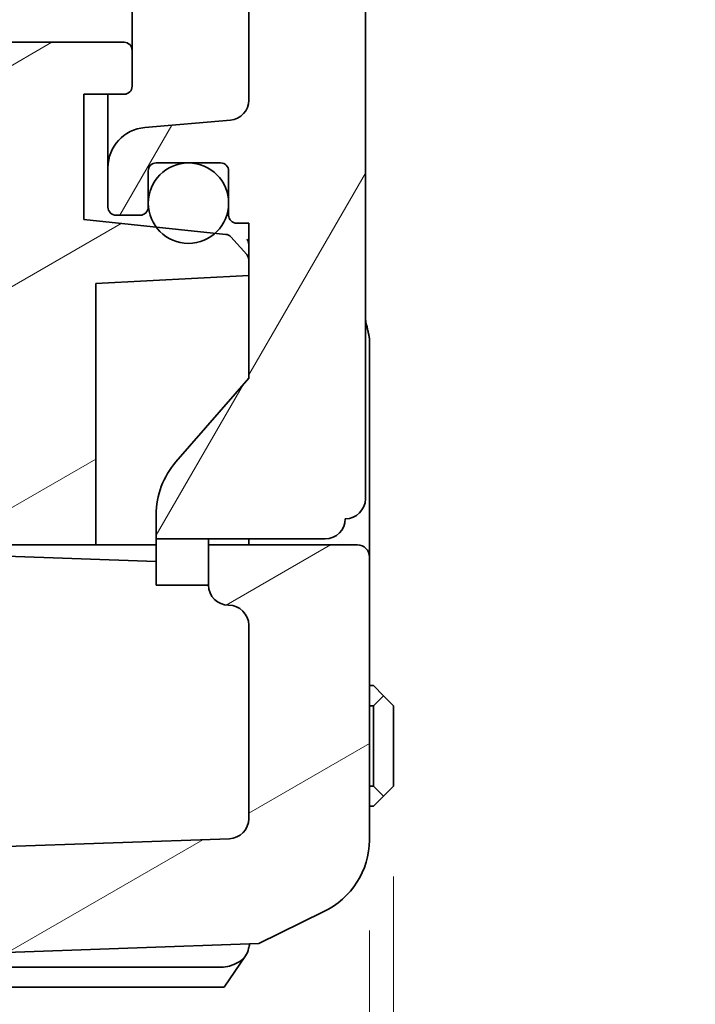
# Model space of a CAD drawing. Units: millimetres. Extents: x 1174 to 3550, y 746 to 1167.
# Drawn here: x 2150 to 2167, y 925 to 950 of the extents above; entities that cross this region are included whole.
import ezdxf

# ---------------------------------------------------------------- set-up
doc = ezdxf.new("R2010")
doc.units = ezdxf.units.MM
for name, color, linetype, lineweight in [('Dimension (ISO)', 7, 'Continuous', 18), ('Hatch (ISO)', 1, 'Continuous', 18), ('Visible (ISO)', 7, 'Continuous', 35)]:
    doc.layers.add(name, color=color, linetype=linetype, lineweight=lineweight)
doc.styles.add('Note Text (TK)', font='txt')
doc.dimstyles.new('Default - Method 1b (TK)', dxfattribs={"dimscale": 1.5, "dimtxt": 2.5, "dimasz": 2.5, "dimexe": 1, "dimexo": 1.499999999999999, "dimgap": 1, "dimtad": 1, "dimtoh": 1, "dimrnd": 1e-08, "dimdsep": 46, "dimtxsty": 'Note Text (TK)', "dimcen": 0.09, "dimdle": 5, "dimclrd": 100, "dimclre": 100, "dimclrt": 7, "dimadec": 1, "dimazin": 1, "dimtfac": 1, "dimtmove": 0, "dimatfit": 3, "dimfxl": 1, "dimtolj": 1, "dimlwd": -1, "dimlwe": -1, "dimarcsym": 0})

# ---------------------------------------------------------------- blocks, each defined once
blk = doc.blocks.new('*D42')
at = {"layer": 'Defpoints', "color": 0}
for p in [(2159.278160407089, 930.8944604355586), (2158.678160407089, 929.5520905452034), (2159.278160407089, 908.9464675725213)]:
    blk.add_point(p, dxfattribs=at)
at = {"layer": 'Dimension (ISO)', "color": 100}
for p, q in [((2159.278160407089, 928.6444604355585), (2159.278160407089, 907.4464675725213)), ((2158.678160407089, 927.3020905452036), (2158.678160407089, 907.4464675725213)), ((2154.928160407089, 908.9464675725213), (2151.178160407089, 908.9464675725213)), ((2158.678160407089, 908.9464675725213), (2159.278160407089, 908.9464675725213)), ((2163.028160407089, 908.9464675725213), (2166.778160407089, 908.9464675725213))]:
    blk.add_line(p, q, dxfattribs=at)
for points in [[(2154.928160407089, 909.5714675725213), (2154.928160407089, 908.3214675725214), (2158.678160407089, 908.9464675725213)], [(2163.028160407089, 909.5714675725213), (2163.028160407089, 908.3214675725214), (2159.278160407089, 908.9464675725213)]]:
    blk.add_solid(points, dxfattribs=at)
at = {"layer": 'Dimension (ISO)', "color": 7, "insert": (2155.94193881618, 912.3214675725213), "char_height": 3.75, "attachment_point": 4, "style": 'Note Text (TK)'}
blk.add_mtext('\\A1;0.6', dxfattribs=at)

msp = doc.modelspace()

# ---------------------------------------------------------------- hatches: boundary and pattern name
at = {"layer": 'Hatch (ISO)'}
h = msp.add_hatch(dxfattribs=at)
h.set_pattern_fill('ANSI31', color=256, scale=38.1, angle=-14.99997778074499, style=0)
h.set_pattern_definition([(30.000022219255, (1738.896266723748, 733.5860735083104), (-2.381251599456497, 4.124445062076335), [])])
edge = h.paths.add_edge_path()
edge.add_line((2155.928160407089, 926.9793833245451), (2157.530743903567, 927.7658974453334))
edge.add_ellipse((2156.56997530031, 929.5415496196694), major_axis=(-2.105817984086065, -0.1052908992043015), ratio=0.9485647348683913, start_angle=115.5544967408354, end_angle=177.4240712841654)
edge.add_line((2158.678160407089, 929.5520905452034), (2158.678160407089, 936.5944604355584))
edge.add_ellipse((2158.378160407089, 936.5944604355584), major_axis=(0.3000000000000019, 0), ratio=1, start_angle=0, end_angle=89.99999999999957)
edge.add_line((2158.378160407089, 936.8944604355582), (2154.678160407089, 936.8944604355582))
edge.add_line((2154.678160407089, 936.8944604355582), (2154.678160407089, 935.8944604355582))
edge.add_ellipse((2155.178160407089, 935.8944604355582), major_axis=(-0.4999999999999872, 8.9e-15), ratio=1, start_angle=0, end_angle=90.0000000000028)
edge.add_ellipse((2155.178160407089, 934.8944604355582), major_axis=(-4.7e-15, 0.4999999999999983), ratio=1, start_angle=269.99999999999943, end_angle=359.99999999999994, ccw=False)
edge.add_line((2155.678160407089, 934.8944604355582), (2155.678160407089, 930.0861955958464))
edge.add_ellipse((2155.178160407089, 930.0861955958463), major_axis=(0.5000000000000029, 0), ratio=1, start_angle=272.00000000000034, end_angle=360, ccw=False)
edge.add_line((2155.19561015544, 929.5865001823369), (2141.678160407089, 929.1144604355583))
edge.add_line((2141.678160407089, 929.1144604355583), (2141.678160407089, 928.6923604989948))
edge.add_line((2141.678160407089, 928.6923604989948), (2141.678160407089, 928.3444299583434))
edge.add_line((2141.678160407089, 928.3444299583434), (2138.678160407089, 928.2396676498681))
edge.add_line((2138.678160407089, 928.2396676498681), (2138.678160407089, 927.3944604355584))
edge.add_line((2138.678160407089, 927.3944604355584), (2139.178160407089, 926.3944604355584))
edge.add_line((2139.178160407089, 926.3944604355584), (2155.928160407089, 926.9793833245451))
edge = h.paths.add_edge_path()
edge.add_line((2157.530743903567, 1070.023023425783), (2155.928160407089, 1070.809537546571))
edge.add_line((2155.928160407089, 1070.809537546571), (2139.178160407089, 1071.394460435558))
edge.add_line((2139.178160407089, 1071.394460435558), (2138.678160407089, 1070.394460435558))
edge.add_line((2138.678160407089, 1070.394460435558), (2138.678160407089, 1069.549253221248))
edge.add_line((2138.678160407089, 1069.549253221248), (2141.678160407089, 1069.444490912773))
edge.add_line((2141.678160407089, 1069.444490912773), (2141.678160407089, 1069.096560372121))
edge.add_line((2141.678160407089, 1069.096560372121), (2141.678160407089, 1068.787598190519))
edge.add_line((2141.678160407089, 1068.787598190519), (2141.678160407089, 1068.094460435558))
edge.add_line((2141.678160407089, 1068.094460435558), (2139.85739156651, 1068.030877786579))
edge.add_line((2139.85739156651, 1068.030877786579), (2139.660710658738, 1068.024009537935))
edge.add_ellipse((2139.678160407089, 1067.524314124425), major_axis=(-0.0174497483512548, 0.4996954135095509), ratio=1, start_angle=0, end_angle=87.99999999999952)
edge.add_line((2139.178160407089, 1067.524314124425), (2139.178160407089, 1067.077304822962))
edge.add_ellipse((2139.678160407089, 1067.077304822962), major_axis=(-0.5000000000000159, -1.78e-14), ratio=1, start_angle=0, end_angle=87.999999999996)
edge.add_line((2139.660710658738, 1066.577609409452), (2139.877139032618, 1066.570051564096))
edge.add_line((2139.877139032618, 1066.570051564096), (2142.544090589115, 1066.476919563546))
edge.add_line((2142.544090589114, 1066.476919563546), (2143.178160407089, 1068.664460435558))
edge.add_line((2143.178160407089, 1068.664460435558), (2143.178160407089, 1068.754777357591))
edge.add_line((2143.178160407089, 1068.754777357591), (2155.178160407089, 1068.754777357591))
edge.add_ellipse((2155.178160407089, 1068.254777357591), major_axis=(-3e-16, 0.4999999999999983), ratio=1, start_angle=269.99999999999994, end_angle=359.99999999999994, ccw=False)
edge.add_line((2155.678160407089, 1068.254777357591), (2155.678160407089, 999.8944604355584))
edge.add_line((2155.678160407089, 999.8944604355584), (2153.678160407089, 998.8944604355584))
edge.add_line((2153.678160407089, 998.8944604355584), (2153.678160407089, 998.5944604355584))
edge.add_line((2153.678160407089, 998.5944604355584), (2152.763946844716, 998.5944604355584))
edge.add_line((2152.763946844716, 998.5944604355584), (2149.678160407089, 995.5086739979314))
edge.add_line((2149.678160407089, 995.5086739979314), (2149.678160407089, 995.3944604355584))
edge.add_line((2149.678160407089, 995.3944604355584), (2146.678160407089, 995.3944604355584))
edge.add_ellipse((2146.678160407089, 994.3944604355584), major_axis=(2.2e-15, 0.999999999999998), ratio=1, start_angle=0, end_angle=90.0000000000001)
edge.add_line((2145.678160407089, 994.3944604355584), (2145.678160407089, 988.3944604355582))
edge.add_ellipse((2146.678160407089, 988.3944604355582), major_axis=(-0.9999999999999998, 0), ratio=1, start_angle=0, end_angle=90.00000000000044)
edge.add_line((2146.678160407089, 987.3944604355584), (2149.678160407089, 987.3944604355584))
edge.add_line((2149.678160407089, 987.3944604355584), (2149.678160407089, 987.2802468731851))
edge.add_line((2149.678160407089, 987.2802468731851), (2151.871346749627, 985.0870605306466))
edge.add_line((2151.871346749627, 985.0870605306466), (2151.078160407088, 985.0870605306466))
edge.add_line((2151.078160407089, 985.0870605306468), (2149.578160407089, 983.5870605306469))
edge.add_line((2149.578160407089, 983.5870605306469), (2149.578160407089, 980.8944604355584))
edge.add_line((2149.578160407089, 980.8944604355584), (2142.64064915891, 980.6521972044142))
edge.add_ellipse((2144.178160407089, 975.8944604355582), major_axis=(-1.537511248178766, 4.757736768855946), ratio=1, start_angle=0, end_angle=72.09123124747522)
edge.add_line((2139.178160407089, 975.8944604355582), (2139.178160407089, 952.8944604355582))
edge.add_ellipse((2144.178160407089, 952.8944604355582), major_axis=(-4.999999999999999, 0), ratio=1, start_angle=0, end_angle=72.09123124747522)
edge.add_line((2142.64064915891, 948.1367236667024), (2149.578160407089, 947.8944604355584))
edge.add_line((2149.578160407089, 947.8944604355584), (2149.578160407089, 940.240480825676))
edge.add_ellipse((2149.078160407089, 940.240480825676), major_axis=(0.5000000000000032, 0), ratio=1, start_angle=272.00000000000034, end_angle=360, ccw=False)
edge.add_line((2149.09561015544, 939.7407854121665), (2139.877139032618, 939.4188693070201))
edge.add_line((2139.877139032618, 939.4188693070201), (2139.660710658738, 939.4113114616644))
edge.add_ellipse((2139.678160407089, 938.9116160481549), major_axis=(-0.0174497483512548, 0.4996954135095509), ratio=1, start_angle=0, end_angle=87.99999999999952)
edge.add_line((2139.178160407089, 938.9116160481549), (2139.178160407089, 938.4646067466913))
edge.add_ellipse((2139.678160407089, 938.4646067466913), major_axis=(-0.5000000000000115, 0), ratio=1, start_angle=0, end_angle=87.99999999999855)
edge.add_line((2139.660710658738, 937.9649113331817), (2139.85739156651, 937.9580430845378))
edge.add_line((2139.85739156651, 937.9580430845378), (2141.678160407089, 937.8944604355582))
edge.add_line((2141.678160407089, 937.8944604355582), (2141.678160407089, 937.2013226805993))
edge.add_line((2141.678160407089, 937.2013226805993), (2141.678160407089, 936.8944604355582))
edge.add_line((2141.678160407089, 936.8944604355582), (2151.878160407089, 936.8944604355582))
edge.add_line((2151.878160407089, 936.8944604355582), (2151.878160407089, 943.3944604355584))
edge.add_line((2151.878160407089, 943.3944604355584), (2155.678160407089, 943.593609996834))
edge.add_line((2155.678160407089, 943.593609996834), (2155.678160407089, 943.9808601006914))
edge.add_ellipse((2155.478160406837, 943.9808601006914), major_axis=(0.1999999999999724, -8.9e-15), ratio=1, start_angle=0, end_angle=41.99999999999003)
edge.add_line((2155.626789371933, 944.1146862219632), (2155.232270494308, 944.5528438247873))
edge.add_ellipse((2155.083641529214, 944.4190177035167), major_axis=(0.1486289650954081, 0.1338261212718361), ratio=1, start_angle=-1.018e-13, end_angle=41.99999999997586)
edge.add_line((2155.104547221867, 944.6179220825904), (2154.840922245449, 944.6456301841338))
edge.add_line((2154.840922245448, 944.6456301841338), (2153.374190941307, 944.7997898561958))
edge.add_line((2153.374190941307, 944.7997898561958), (2151.578160407089, 944.9885602720087))
edge.add_line((2151.578160407089, 944.9885602720087), (2151.578160407089, 948.1018603430404))
edge.add_line((2151.578160407089, 948.1018603430406), (2152.578160407089, 948.1018603430406))
edge.add_ellipse((2152.578160407089, 948.3018603430405), major_axis=(-1.93e-14, -0.1999999999999868), ratio=1, start_angle=0, end_angle=90.00000000000809)
edge.add_line((2152.778160407089, 948.3018603430405), (2152.778160407089, 949.1944604355582))
edge.add_ellipse((2152.578160407089, 949.1944604355582), major_axis=(0.1999999999999995, 0), ratio=1, start_angle=0, end_angle=90.00000000000031)
edge.add_line((2152.578160407089, 949.3944604355582), (2144.178160407089, 949.3944604355582))
edge.add_ellipse((2144.178160407089, 952.8944604355582), major_axis=(6.7e-15, -3.499999999999995), ratio=1, start_angle=269.9999999999999, end_angle=360, ccw=False)
edge.add_line((2140.678160407089, 952.8944604355582), (2140.678160407089, 954.8944604355582))
edge.add_line((2140.678160407089, 954.8944604355582), (2140.478160407089, 954.8944604355582))
edge.add_line((2140.478160407089, 954.8944604355582), (2140.478160407089, 955.1944604355583))
edge.add_line((2140.478160407089, 955.1944604355583), (2140.678160407088, 955.1944604355583))
edge.add_line((2140.678160407089, 955.1944604355583), (2140.678160407089, 958.5944604355583))
edge.add_line((2140.678160407089, 958.5944604355583), (2140.478160407089, 958.5944604355583))
edge.add_line((2140.478160407089, 958.5944604355583), (2140.478160407089, 958.8944604355582))
edge.add_line((2140.478160407089, 958.8944604355582), (2140.678160407088, 958.8944604355582))
edge.add_line((2140.678160407089, 958.8944604355582), (2140.678160407089, 969.8944604355582))
edge.add_line((2140.678160407089, 969.8944604355582), (2140.478160407089, 969.8944604355582))
edge.add_line((2140.478160407089, 969.8944604355582), (2140.478160407089, 970.1944604355583))
edge.add_line((2140.478160407089, 970.1944604355583), (2140.678160407088, 970.1944604355583))
edge.add_line((2140.678160407089, 970.1944604355583), (2140.678160407089, 973.5944604355582))
edge.add_line((2140.678160407089, 973.5944604355584), (2140.478160407089, 973.5944604355584))
edge.add_line((2140.478160407089, 973.5944604355584), (2140.478160407089, 973.8944604355584))
edge.add_line((2140.478160407089, 973.8944604355584), (2140.678160407088, 973.8944604355584))
edge.add_line((2140.678160407089, 973.8944604355584), (2140.678160407089, 975.8944604355582))
edge.add_ellipse((2144.178160407089, 975.8944604355582), major_axis=(-3.500000000000003, 4.4e-15), ratio=1, start_angle=270.0000000000001, end_angle=360, ccw=False)
edge.add_line((2144.178160407089, 979.3944604355584), (2152.578160407089, 979.3944604355584))
edge.add_ellipse((2152.578160407089, 979.5944604355582), major_axis=(2.2e-15, -0.2000000000000023), ratio=1, start_angle=0, end_angle=89.99999999999872)
edge.add_line((2152.778160407089, 979.5944604355582), (2152.778160407089, 980.4870605306559))
edge.add_ellipse((2152.578160407089, 980.4870605306559), major_axis=(0.1999999999999999, 0), ratio=1, start_angle=0, end_angle=90.00000000000254)
edge.add_line((2152.578160407089, 980.6870605306558), (2151.578160407089, 980.6870605306558))
edge.add_line((2151.578160407089, 980.6870605306558), (2151.578160407089, 983.8003606016783))
edge.add_line((2151.578160407089, 983.8003606016783), (2153.374190943236, 983.9891310176939))
edge.add_line((2153.374190943236, 983.9891310176939), (2154.840922243019, 984.143290689298))
edge.add_line((2154.840922243019, 984.1432906892979), (2155.104547221867, 984.170998791097))
edge.add_ellipse((2155.083641529214, 984.3699031701703), major_axis=(0.0209056926535725, -0.1989043790736656), ratio=1, start_angle=5.598e-13, end_angle=41.99999999998632)
edge.add_line((2155.232270494309, 984.2360770488986), (2155.626789372182, 984.6742346520045))
edge.add_ellipse((2155.478160407088, 984.8080607732747), major_axis=(0.1486289650954747, -0.1338261212717806), ratio=1, start_angle=0, end_angle=42.00000000000207)
edge.add_line((2155.678160407089, 984.8080607732747), (2155.678160407089, 985.8944604355582))
edge.add_line((2155.678160407089, 985.8944604355582), (2152.478160407088, 985.8944604355582))
edge.add_line((2152.478160407088, 985.8944604355582), (2152.178160407089, 986.1944604355583))
edge.add_line((2152.178160407089, 986.1944604355583), (2152.178160407089, 989.3944604355582))
edge.add_line((2152.178160407089, 989.3944604355582), (2151.678160407089, 989.3944604355582))
edge.add_line((2151.678160407089, 989.3944604355582), (2151.178160407089, 989.3944604355582))
edge.add_line((2151.178160407089, 989.3944604355582), (2149.378160407088, 989.3944604355582))
edge.add_line((2149.378160407088, 989.3944604355582), (2147.178160407089, 989.3944604355582))
edge.add_line((2147.178160407089, 989.3944604355582), (2147.178160407089, 989.6444604355582))
edge.add_line((2147.178160407089, 989.6444604355582), (2147.178160407089, 990.3879604355584))
edge.add_line((2147.178160407089, 990.3879604355584), (2147.178160407089, 992.4009604355584))
edge.add_line((2147.178160407089, 992.4009604355584), (2147.178160407089, 993.1444604355582))
edge.add_line((2147.178160407089, 993.1444604355582), (2147.178160407089, 993.3944604355584))
edge.add_line((2147.178160407089, 993.3944604355584), (2149.378160407088, 993.3944604355584))
edge.add_line((2149.378160407088, 993.3944604355584), (2151.178160407089, 993.3944604355584))
edge.add_line((2151.178160407089, 993.3944604355584), (2151.678160407089, 993.3944604355584))
edge.add_line((2151.678160407089, 993.3944604355584), (2152.178160407089, 993.3944604355584))
edge.add_line((2152.178160407089, 993.3944604355584), (2152.178160407089, 996.5944604355584))
edge.add_line((2152.178160407089, 996.5944604355584), (2153.178160407089, 997.5944604355584))
edge.add_line((2153.178160407089, 997.5944604355584), (2155.678160407089, 997.5944604355584))
edge.add_line((2155.678160407089, 997.5944604355584), (2155.678160407089, 997.8944604355584))
edge.add_line((2155.678160407089, 997.8944604355584), (2156.378160407089, 997.8944604355584))
edge.add_ellipse((2156.378160407089, 998.1944604355582), major_axis=(6e-16, -0.3000000000000009), ratio=1, start_angle=0, end_angle=89.99999999999969)
edge.add_line((2156.678160407089, 998.1944604355582), (2156.678160407089, 1001.628363954302))
edge.add_ellipse((2156.978160407089, 1001.628363954302), major_axis=(-0.2999999999999986, -1.1e-15), ratio=1, start_angle=284.99999999999943, end_angle=360, ccw=False)
edge.add_line((2156.900514693558, 1001.918141702189), (2158.30756992964, 1002.295161016403))
edge.add_ellipse((2158.178160407089, 1002.778123929548), major_axis=(0.1294095225512582, -0.482962913144532), ratio=1, start_angle=0, end_angle=75.00000000000044)
edge.add_line((2158.678160407089, 1002.778123929548), (2158.678160407089, 1038.894460435558))
edge.add_line((2158.678160407089, 1038.894460435558), (2158.378160407089, 1038.894460435558))
edge.add_line((2158.378160407089, 1038.894460435558), (2158.378160407089, 1053.894460435558))
edge.add_line((2158.378160407089, 1053.894460435558), (2158.678160407089, 1053.894460435558))
edge.add_line((2158.678160407089, 1053.894460435558), (2158.678160407089, 1068.236830325913))
edge.add_ellipse((2156.56997530031, 1068.247371251447), major_axis=(-2.105817984086065, 0.1052908992043015), ratio=0.9485647348683913, start_angle=182.5759287158345, end_angle=244.4455032591645)
h = msp.add_hatch(dxfattribs=at)
h.set_pattern_fill('ANSI31', color=256, scale=38.1, angle=14.99997778074499, style=0)
h.set_pattern_definition([(59.999977780745, (1738.896266723748, 733.5860735083104), (-4.124445062076335, 2.381251599456498), [])])
edge = h.paths.add_edge_path()
edge.add_ellipse((2157.678160407089, 998.9444604355583), major_axis=(8e-15, 0.2999999999999936), ratio=1, start_angle=0, end_angle=90.00000000000239)
edge.add_line((2157.378160407089, 998.9444604355583), (2157.378160407089, 998.2444604355583))
edge.add_ellipse((2156.878160407089, 998.2444604355583), major_axis=(0.4999999999999983, 0), ratio=1, start_angle=269.9999999999998, end_angle=360, ccw=False)
edge.add_line((2156.878160407089, 997.7444604355582), (2156.178160407089, 997.7444604355582))
edge.add_line((2156.178160407089, 997.7444604355582), (2155.678160407089, 997.2444604355583))
edge.add_line((2155.678160407089, 997.2444604355583), (2155.678160407089, 994.8944604355582))
edge.add_line((2155.678160407089, 994.8944604355582), (2152.878661318121, 994.8944604355582))
edge.add_spline(control_points=[(2152.878661318121, 994.8944604355582), (2152.816669977843, 994.8944604355582), (2152.755215814612, 994.8829316567502), (2152.636759050712, 994.8368655306349), (2152.581267876676, 994.8016411277741), (2152.486911004895, 994.7119043947305), (2152.448947410271, 994.6582499966257), (2152.395723617368, 994.5394092276165), (2152.380972267557, 994.4753590392368), (2152.378911773636, 994.4102842400265)], knot_values=[-0.0771940730910699, -0.0771940730910699, -0.0771940730910699, -0.0771940730910699, -0.058596671008039, -0.058596671008039, -0.0390644473386926, -0.0390644473386926, -0.0195322236693461, -0.0195322236693461, 0, 0, 0, 0], degree=3, periodic=0)
edge.add_ellipse((2153.878160407086, 994.3628128266215), major_axis=(-1.499248633450076, 0.0474714134049625), ratio=1, start_angle=0, end_angle=1.81357724748411)
edge.add_line((2152.378160407089, 994.3628128266215), (2152.378160407089, 992.8579788871203))
edge.add_line((2152.378160407089, 992.8579788871203), (2154.978160407089, 992.7444604355583))
edge.add_line((2154.978160407089, 992.7444604355583), (2154.978160407089, 992.4944604355582))
edge.add_line((2154.978160407089, 992.4944604355582), (2155.978160407089, 992.4944604355582))
edge.add_line((2155.978160407089, 992.4944604355582), (2156.478160407089, 992.9944604355583))
edge.add_line((2156.478160407089, 992.9944604355583), (2156.478160407089, 993.6444604355582))
edge.add_line((2156.478160407089, 993.6444604355582), (2156.478160407089, 994.3944604355582))
edge.add_line((2156.478160407089, 994.3944604355582), (2158.086886610307, 994.4225408558871))
edge.add_ellipse((2158.078160407089, 994.9224647034652), major_axis=(0.008726203218643, -0.4999238475781897), ratio=1, start_angle=0, end_angle=89.00000000000037)
edge.add_line((2158.578160407089, 994.9224647034652), (2158.578160407089, 998.7444604355582))
edge.add_ellipse((2158.078160407089, 998.7444604355582), major_axis=(0.4999999999999979, 0), ratio=1, start_angle=2.39e-14, end_angle=90.00000000000026)
edge.add_line((2158.078160407089, 999.2444604355583), (2157.678160407089, 999.2444604355583))
edge = h.paths.add_edge_path()
edge.add_ellipse((2155.178160407089, 947.9588363449076), major_axis=(0.5000000000000046, -2.2e-15), ratio=1, start_angle=275.0000000000006, end_angle=360.0000000000002)
edge.add_line((2155.678160407089, 947.9588363449076), (2155.678160407089, 980.8300845261531))
edge.add_ellipse((2155.178160407089, 980.8300845261531), major_axis=(0.0435778713738181, 0.4980973490458739), ratio=1, start_angle=274.9999999999987, end_angle=360)
edge.add_line((2155.221738278463, 981.328181875199), (2153.091004664341, 981.5145969114283))
edge.add_ellipse((2153.178160407089, 982.51079160952), major_axis=(-1.000000000000001, -2.2e-15), ratio=1, start_angle=0, end_angle=84.99999999999977, ccw=False)
edge.add_line((2152.178160407089, 982.51079160952), (2152.178160407089, 983.4944604355026))
edge.add_ellipse((2152.378160407089, 983.4944604355026), major_axis=(0, 0.2000000000000002), ratio=1, start_angle=0, end_angle=90, ccw=False)
edge.add_line((2152.378160407089, 983.6944604355025), (2152.978160407089, 983.6944604355025))
edge.add_ellipse((2152.978160407089, 983.4944604355026), major_axis=(0.2000000000000023, 2.2e-15), ratio=1, start_angle=0, end_angle=89.99999999999778, ccw=False)
edge.add_line((2153.178160407089, 983.4944604355026), (2153.178160407089, 982.5944604355024))
edge.add_ellipse((2153.378160407089, 982.5944604355024), major_axis=(-5.8e-15, -0.2000000000000023), ratio=1, start_angle=270.0000000000023, end_angle=359.9999999999997)
edge.add_line((2153.378160407089, 982.3944604355023), (2154.978160407089, 982.3944604355022))
edge.add_ellipse((2154.978160407089, 982.5944604355022), major_axis=(0.200000000000001, 0), ratio=1, start_angle=269.9999999999994, end_angle=360)
edge.add_line((2155.178160407089, 982.5944604355022), (2155.178160407089, 983.6944604355025))
edge.add_ellipse((2155.378160407089, 983.6944604355025), major_axis=(8.3e-15, 0.199999999999998), ratio=1, start_angle=0, end_angle=90.00000000000301, ccw=False)
edge.add_line((2155.378160407089, 983.8944604355027), (2155.678160407089, 983.8944604355027))
edge.add_line((2155.678160407089, 983.8944604355027), (2155.678160407089, 984.8080607732747))
edge.add_line((2155.678160407089, 984.8080607732747), (2155.678160407089, 985.8944604355582))
edge.add_line((2155.678160407089, 985.8944604355582), (2155.678160407089, 987.8944604355582))
edge.add_line((2155.678160407089, 987.8944604355582), (2152.878661318121, 987.8944604355582))
edge.add_spline(control_points=[(2152.878661318121, 987.8944604355582), (2152.81355390589, 987.8944604355582), (2152.749068956005, 987.9071773609405), (2152.628603309864, 987.9566134672755), (2152.573774330843, 987.9928600121068), (2152.48109637854, 988.0843296664558), (2152.444133456996, 988.1386782762231), (2152.394341532572, 988.2556178210792), (2152.380873651331, 988.3166763429595), (2152.378911773636, 988.3786366310898)], knot_values=[-0.07719407309107, -0.07719407309107, -0.07719407309107, -0.07719407309107, -0.0576618494217237, -0.0576618494217237, -0.0381296257523775, -0.0381296257523775, -0.0185974020830313, -0.0185974020830313, 0, 0, 0, 0], degree=3, periodic=0)
edge.add_ellipse((2153.878160407087, 988.4261080444948), major_axis=(-1.499999999998089, 2.22e-14), ratio=1, start_angle=0, end_angle=1.8135772474836926, ccw=False)
edge.add_line((2152.378160407089, 988.4261080444948), (2152.378160407089, 989.930941983996))
edge.add_line((2152.378160407089, 989.9309419839961), (2154.978160407089, 990.0444604355582))
edge.add_line((2154.978160407089, 990.0444604355582), (2154.978160407089, 990.2944604355582))
edge.add_line((2154.978160407089, 990.2944604355582), (2155.978160407089, 990.2944604355582))
edge.add_line((2155.978160407089, 990.2944604355582), (2156.478160407089, 989.7944604355583))
edge.add_line((2156.478160407089, 989.7944604355583), (2156.478160407089, 989.1444604355582))
edge.add_line((2156.478160407089, 989.1444604355582), (2156.478160407089, 988.3944604355582))
edge.add_line((2156.478160407089, 988.3944604355582), (2158.086886610307, 988.3663800152293))
edge.add_ellipse((2158.078160407089, 987.8664561676512), major_axis=(0.5, 0), ratio=1, start_angle=0, end_angle=89.00000000000011, ccw=False)
edge.add_line((2158.578160407089, 987.8664561676512), (2158.578160407089, 938.0444604355583))
edge.add_ellipse((2158.078160407089, 938.0444604355583), major_axis=(-1.9e-15, -0.4999999999999983), ratio=1, start_angle=2.2737367544323206e-13, end_angle=90.00000000000023, ccw=False)
edge.add_ellipse((2157.578160407089, 937.5444604355582), major_axis=(-2.2e-15, -0.4999999999999983), ratio=1, start_angle=0, end_angle=90.00000000000023, ccw=False)
edge.add_line((2157.578160407089, 937.0444604355581), (2153.378160407089, 937.0444604355581))
edge.add_line((2153.378160407089, 937.0444604355581), (2153.378160407089, 937.6475759034674))
edge.add_ellipse((2155.378160407089, 937.6475759034674), major_axis=(-1.51043745974366, 1.310945719777537), ratio=1, start_angle=0, end_angle=40.955514425819615, ccw=False)
edge.add_line((2153.867722947345, 938.9585216232449), (2155.678160407089, 941.0444604355582))
edge.add_line((2155.678160407089, 941.0444604355582), (2155.678160407089, 943.593609996834))
edge.add_line((2155.678160407089, 943.593609996834), (2155.678160407089, 943.9808601006914))
edge.add_line((2155.678160407089, 943.9808601006914), (2155.678160407089, 944.8944604355582))
edge.add_line((2155.678160407089, 944.8944604355582), (2155.378160407089, 944.8944604355582))
edge.add_ellipse((2155.378160407089, 945.0944604355582), major_axis=(-0.1999999999999981, 2.2e-15), ratio=1, start_angle=6.821210263296962e-13, end_angle=90.00000000000279, ccw=False)
edge.add_line((2155.178160407089, 945.0944604355582), (2155.178160407089, 946.1944604355585))
edge.add_ellipse((2154.978160407089, 946.1944604355585), major_axis=(-1.8e-15, 0.2000000000000002), ratio=1, start_angle=269.9999999999995, end_angle=360.0000000000001)
edge.add_line((2154.978160407089, 946.3944604355582), (2153.378160407089, 946.3944604355582))
edge.add_ellipse((2153.378160407089, 946.1944604355585), major_axis=(-0.2000000000000015, 2.2e-15), ratio=1, start_angle=270.0000000000022, end_angle=360.0000000000006)
edge.add_line((2153.178160407089, 946.1944604355585), (2153.178160407089, 945.2944604355584))
edge.add_ellipse((2152.978160407089, 945.2944604355584), major_axis=(6.1e-15, -0.2000000000000023), ratio=1, start_angle=2.2737367544323206e-13, end_angle=89.9999999999983, ccw=False)
edge.add_line((2152.978160407089, 945.0944604355582), (2152.378160407089, 945.0944604355584))
edge.add_ellipse((2152.378160407089, 945.2944604355584), major_axis=(-0.1999999999999996, 0), ratio=1, start_angle=0, end_angle=90, ccw=False)
edge.add_line((2152.178160407089, 945.2944604355584), (2152.178160407089, 946.2781292615407))
edge.add_ellipse((2153.178160407089, 946.2781292615407), major_axis=(-0.0871557427476477, 0.9961946980917435), ratio=1, start_angle=0, end_angle=85.00000000000063, ccw=False)
edge.add_line((2153.091004664341, 947.2743239596329), (2155.221738278463, 947.4607389958618))

# ---------------------------------------------------------------- linework, layer by layer
at = {"layer": 'Visible (ISO)'}
for p, q in [((2158.578160407089, 938.0444604355583), (2158.578160407089, 987.8664561676512)), ((2155.678160407089, 980.8300845261531), (2155.678160407089, 947.9588363449076)), ((2152.778160407089, 949.1944604355584), (2152.778160407089, 951.7944604355584)), ((2152.578160407089, 949.3944604355582), (2144.178160407089, 949.3944604355582)), ((2152.778160407089, 948.3018603430405), (2152.778160407089, 949.1944604355584)), ((2151.578160407089, 944.988560272009), (2151.578160407089, 948.1018603430406)), ((2151.578160407089, 948.1018603430406), (2152.578160407089, 948.1018603430406)), ((2152.178160407089, 948.1018603430404), (2152.178160407089, 946.6691583647996)), ((2155.221738278463, 947.4607389958618), (2153.091004664341, 947.2743239596329)), ((2152.178160407089, 946.6691583647442), (2152.178160407089, 946.2781292615407)), ((2152.178160407089, 946.2781292615407), (2152.178160407089, 945.2944604355584)), ((2153.178160407089, 945.2944604355584), (2153.178160407089, 946.1944604355585)), ((2153.378160407089, 946.3944604355582), (2154.978160407089, 946.3944604355582)), ((2155.178160407089, 946.1944604355585), (2155.178160407089, 945.0944604355582)), ((2155.104547221867, 944.6179220825907), (2151.578160407089, 944.988560272009)), ((2152.378160407089, 945.0944604355582), (2152.978160407089, 945.0944604355582)), ((2155.378160407089, 944.8944604355582), (2155.678160407089, 944.8944604355582)), ((2155.678160407089, 944.8944604355582), (2155.678160407089, 941.0444604355582)), ((2155.626789371932, 944.1146862219621), (2155.232270494308, 944.5528438247874)), ((2155.678160407089, 943.593609996834), (2155.678160407089, 943.9808601006916)), ((2151.878160407089, 943.3944604355584), (2155.678160407089, 943.593609996834)), ((2151.878160407089, 936.8944604355585), (2151.878160407089, 943.3944604355584)), ((2158.678160407089, 941.803648744762), (2158.678160407089, 941.9765043063888)), ((2158.678160407089, 937.5610080576427), (2158.678160407089, 941.8036487447622)), ((2155.678160407089, 941.0444604355582), (2153.867722947345, 938.9585216232449)), ((2153.378160407089, 937.6475759034674), (2153.378160407089, 937.0444604355581)), ((2158.678160407089, 936.5944604355584), (2158.678160407089, 937.5610080576429)), ((2141.678160407089, 936.8944604355585), (2151.878160407089, 936.8944604355585)), ((2153.378160407089, 936.4858874325049), (2141.678160407089, 936.8944604355585)), ((2151.878160407089, 936.8944604355585), (2153.378160407089, 936.8944604355585)), ((2153.378160407089, 937.0444604355581), (2157.578160407089, 937.0444604355581)), ((2153.378160407089, 935.8944604355582), (2153.378160407089, 937.0444604355581)), ((2154.678160407089, 937.0444604355581), (2154.678160407089, 936.8944604355582)), ((2158.378160407089, 936.8944604355585), (2154.678160407089, 936.8944604355585)), ((2154.678160407089, 936.8944604355585), (2154.678160407089, 935.8944604355585)), ((2155.678160407089, 937.0444604355583), (2155.678160407089, 936.8944604355585)), ((2158.678160407089, 929.5520905452034), (2158.678160407089, 936.5944604355584)), ((2154.678160407089, 935.8944604355582), (2153.378160407089, 935.8944604355582)), ((2155.678160407089, 934.8944604355585), (2155.678160407089, 930.0861955958464)), ((2158.678160407089, 933.3944604355586), (2158.778160407089, 933.3944604355586)), ((2158.778160407089, 933.3944604355586), (2159.028160407089, 933.1444604355585)), ((2159.028160407089, 933.1444604355585), (2158.778160407089, 932.8944604355585)), ((2159.028160407089, 933.1444604355585), (2159.278160407089, 932.8944604355585)), ((2158.678160407089, 932.8944604355585), (2158.778160407089, 932.8944604355585)), ((2158.778160407089, 932.8944604355585), (2158.778160407089, 930.8944604355586)), ((2159.278160407089, 930.8944604355586), (2159.278160407089, 932.8944604355585)), ((2158.678160407089, 930.8944604355586), (2158.778160407089, 930.8944604355586)), ((2158.778160407089, 930.8944604355586), (2159.028160407089, 930.6444604355586)), ((2159.278160407089, 930.8944604355586), (2159.028160407089, 930.6444604355586)), ((2159.028160407089, 930.6444604355586), (2158.778160407089, 930.3944604355585)), ((2158.678160407089, 930.3944604355585), (2158.778160407089, 930.3944604355585)), ((2155.19561015544, 929.586500182337), (2141.678160407089, 929.1144604355585)), ((2155.928160407089, 926.9793833245453), (2157.530743903567, 927.7658974453334)), ((2139.178160407089, 926.3944604355584), (2155.928160407089, 926.9793833245453)), ((2155.065894117211, 925.8944604355582), (2155.597912650623, 926.6759359221417)), ((2155.048282644735, 926.3944604355584), (2139.011493740422, 926.3944604355584)), ((2139.178160407089, 925.8944604355582), (2154.707889028719, 925.8944604355582)), ((2154.707889028719, 925.8944604355582), (2155.06589404721, 925.8944604355582))]:
    msp.add_line(p, q, dxfattribs=at)
msp.add_circle((2154.178160407089, 945.3944604356687), 1, dxfattribs=at)
for centre, radius, start, end in [((2152.578160407089, 949.1944604355584), 0.1999999999999995, 0, 90), ((2152.578160407089, 948.3018603430405), 0.1999999999999868, 270, 0), ((2155.178160407089, 947.9588363449076), 0.5000000000000046, 275, 0), ((2153.178160407089, 946.2781292615407), 0.9999999999999971, 95.00000000000006, 180), ((2153.378160407089, 946.1944604355585), 0.2000000000000015, 90, 180), ((2154.978160407089, 946.1944604355585), 0.2000000000000002, 0, 90), ((2152.378160407089, 945.2944604355584), 0.1999999999999996, 180, 270), ((2152.978160407089, 945.2944604355584), 0.2000000000000023, 270, 0), ((2155.378160407089, 945.0944604355582), 0.1999999999999981, 180, 270), ((2155.083641529214, 944.4190177035167), 0.1999999999999904, 42.00000000002208, 83.99999999999183), ((2155.478160406837, 943.9808601006916), 0.1999999999999724, 0, 41.99999999999399), ((2155.378160407089, 937.6475759034674), 1.99999999999998, 139.0444855741805, 180), ((2158.078160407089, 938.0444604355583), 0.4999999999999983, 270, 0), ((2157.578160407089, 937.5444604355582), 0.4999999999999983, 270, 0), ((2158.378160407089, 936.5944604355584), 0.3000000000000019, 0, 90), ((2155.178160407089, 935.8944604355585), 0.4999999999999872, 180, 270), ((2155.178160407089, 934.8944604355585), 0.4999999999999983, 0, 90), ((2155.178160407089, 930.0861955958464), 0.5000000000000029, 272.0000000000037, 0)]:
    msp.add_arc(centre, radius, start, end, dxfattribs=at)
msp.add_ellipse((2156.56997530031, 929.5415496196696), major_axis=(-2.105817984086065, -0.1052908992043013), ratio=0.9485647348683895, start_param=1.996598642528515, end_param=3.094199931213257, dxfattribs=at)
for points, knots in [([(2155.633398642901, 944.494908258553), (2155.634949857781, 944.4924330657741), (2155.636577202605, 944.4898262191626), (2155.640027263014, 944.4842273356281), (2155.641845215634, 944.4812467960826), (2155.645842478206, 944.4745041198299), (2155.648003144645, 944.4707990248918), (2155.653268322854, 944.4611304727725), (2155.656296387634, 944.4556685251486), (2155.662556232024, 944.441158586997), (2155.664432334968, 944.4366006576697), (2155.669211371253, 944.4229017686168), (2155.67246237043, 944.4135047012471), (2155.676774567318, 944.3879157663113), (2155.678160406936, 944.377341339578), (2155.678160407089, 944.362744833757)], [0, 0, 0, 0, 0.0069554159366772, 0.0069554159366772, 0.0139108318733544, 0.0139108318733544, 0.0208662478100316, 0.0208662478100316, 0.0278216637467088, 0.0278216637467088, 0.0303153542236156, 0.0303153542236156, 0.0332866318269987, 0.0332866318269987, 0.034777079683386, 0.034777079683386, 0.034777079683386, 0.034777079683386]), ([(2158.606771720105, 942.3651329794079), (2158.610408504562, 942.3490461558644), (2158.614030718632, 942.3330558503051), (2158.621246951436, 942.3012768579011), (2158.624840970047, 942.285488171939), (2158.632001683615, 942.2541209525666), (2158.635568378473, 942.2385424199763), (2158.642675246064, 942.2076039648439), (2158.646215418724, 942.192244043059), (2158.653269975894, 942.1617511670261), (2158.656784360351, 942.1466182134714), (2158.660286184884, 942.1316028615422)], [1e-16, 1e-16, 1e-16, 1e-16, 0.0059432174003982, 0.0059432174003982, 0.0118864348007963, 0.0118864348007963, 0.0178296522011944, 0.0178296522011944, 0.0237728696015925, 0.0237728696015925, 0.0297160870019906, 0.0297160870019906, 0.0297160870019906, 0.0297160870019906]), ([(2158.660286184884, 942.1316028615422), (2158.662711205238, 942.1212047008951), (2158.6648733988, 942.1108287394968), (2158.668697944952, 942.0901100210258), (2158.670360240814, 942.079767262215), (2158.673202098697, 942.0591057639326), (2158.674381526448, 942.0487892513756), (2158.676269355916, 942.0281496721456), (2158.676977340258, 942.0178288095844), (2158.677922871558, 941.9971764011652), (2158.678160407068, 941.9868448525731), (2158.678160407089, 941.9765043068586)], [0, 0, 0, 0, 0.0022788041767781, 0.0022788041767781, 0.0045576083535561, 0.0045576083535561, 0.0068364125303342, 0.0068364125303342, 0.0091152167071122, 0.0091152167071122, 0.0113940208838903, 0.0113940208838903, 0.0113940208838903, 0.0113940208838903]), ([(2155.673106519627, 926.8557601471044), (2155.657615603283, 926.7878853951311), (2155.633936975117, 926.7295796194849), (2155.562060839004, 926.6225156266914), (2155.513192466393, 926.5770599706669), (2155.393314700988, 926.4986660306604), (2155.326642035354, 926.4682053106688), (2155.25646656548, 926.439218184637)], [0, 0, 0, 0, 0.0221992538985325, 0.0221992538985325, 0.0463723820227857, 0.0463723820227857, 0.0702442181169487, 0.0702442181169487, 0.0702442181169487, 0.0702442181169487]), ([(2155.25646656548, 926.439218184637), (2155.256085267555, 926.4390606832902), (2155.255703854776, 926.4389035299926), (2155.184037070026, 926.4094491247336), (2155.113977772039, 926.3944604355584), (2155.048282644735, 926.3944604355584)], [0.0727973399956662, 0.0727973399956662, 0.0727973399956662, 0.0727973399956662, 0.0729286471357767, 0.0729286471357767, 0.0974623128903752, 0.0974623128903752, 0.0974623128903752, 0.0974623128903752])]:
    msp.add_open_spline(points, degree=3, knots=knots, dxfattribs=at)
for points in [[(2158.578160407088, 942.4988671700814), (2158.587335294452, 942.4534965718287), (2158.596878155283, 942.4088958235786), (2158.606771720104, 942.3651329794079)], [(2155.673106519627, 926.8557601471044), (2155.682366866462, 926.8963351350958), (2155.690786013406, 926.934893542811), (2155.698354817969, 926.971361392399)]]:
    msp.add_open_spline(points, degree=3, dxfattribs=at)

# ---------------------------------------------------------------- dimensions: what is measured, and where the dimension line sits
at = {"layer": 'Dimension (ISO)', "color": 100}
dim = msp.add_linear_dim(base=(2159.278160407089, 908.9464675725213), p1=(2158.678160407089, 929.5520905452034), p2=(2159.278160407089, 930.8944604355586), dimstyle='Default - Method 1b (TK)', override={"dimgap": 1, "dimtoh": 0, "dimdec": 2, "dimtol": 0, "dimlim": 0, "dimtp": 0, "dimtm": 0, "dimtdec": 2, "dimtofl": 1, "dimatfit": 1}, dxfattribs=at)
dim.commit()
dim.dimension.update_dxf_attribs({"geometry": '*D42', "text_midpoint": (2158.978160407089, 908.9464675725213), "dimtype": 160})

doc.saveas('drawing.dxf')
